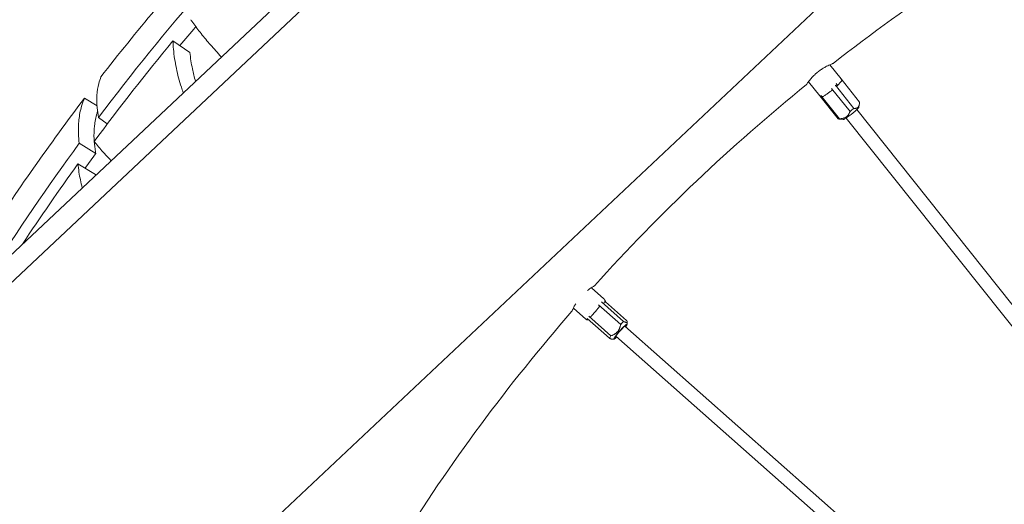
# Model space of a CAD drawing. Units: millimetres. Extents: x 24338 to 28702, y -11961 to 11336.
# Drawn here: x 26115 to 26261, y -815 to -744 of the extents above; entities that cross this region are included whole.
import ezdxf

# ---------------------------------------------------------------- set-up
doc = ezdxf.new("R2010")
doc.units = ezdxf.units.MM

msp = doc.modelspace()

# ---------------------------------------------------------------- linework, layer by layer
at = {"linetype": 'Continuous', "lineweight": 0, "extrusion": (0, 1, 0)}
for p, q in [((25808.57, -1066.42), (26842.3, -92.94)), ((25810.62, -1068.6), (26844.36, -95.12)), ((26639.39, -359.57), (26152.73, -817.87)), ((26138.02, -747.06), (26140.53, -748.8)), ((26236.52, -752.68), (26234.86, -750.59)), ((26233.39, -755.17), (26231.73, -753.09)), ((26236.64, -752.98), (26235.91, -753.77)), ((26236.52, -752.69), (26239.24, -756.1)), ((26234.18, -754.55), (26234.18, -754.55)), ((26235.12, -754.08), (26237.84, -757.49)), ((26238.39, -757.03), (26235.68, -753.62)), ((26236.02, -753.66), (26235.79, -753.37)), ((26126.83, -756.67), (26124.98, -755.54)), ((26233.4, -755.18), (26236.11, -758.59)), ((26236.28, -758.56), (26233.56, -755.15)), ((26373.33, -926.22), (26238.84, -757.21)), ((26239.16, -756.82), (26239.22, -756.33)), ((26127.05, -758.36), (26128.35, -759.32)), ((26236.83, -758.68), (26236.13, -758.6)), ((26371.77, -927.46), (26237.28, -758.45)), ((26124.22, -762.18), (26126.66, -763.67)), ((26124.01, -765.21), (26126.62, -766.77)), ((26201.56, -785.12), (26199.71, -783.48)), ((26198.91, -788.11), (26197.06, -786.48)), ((26200.77, -786), (26204.04, -788.89)), ((26204.47, -788.47), (26201.2, -785.58)), ((26201.83, -785.62), (26201.45, -785.75)), ((26201.79, -785.55), (26204.91, -788.31)), ((26201.83, -785.62), (26201.83, -785.62)), ((26199.1, -788.05), (26202.37, -790.94)), ((26202.6, -790.58), (26199.33, -787.7)), ((26199.46, -787.26), (26199.46, -787.26)), ((26366.58, -932.39), (26204.62, -789.16)), ((26205.01, -788.85), (26205, -788.54)), ((26203.04, -791.08), (26202.82, -791.1)), ((26365.25, -933.89), (26203.3, -790.66))]:
    msp.add_line(p, q, dxfattribs=at)
at = {"linetype": 'Continuous', "lineweight": 0}
for radius, start, end in [(276, 119.0305, 127.9925), (351.63, 138.0463, 142.1964), (348.28, 138.9927, 143.0103), (276, 129.0305, 137.9925), (351.63, 142.8463, 146.9964), (348.28, 143.7927, 147.6725), (276, 139.0305, 147.9925)]:
    msp.add_arc((26405.24, -967.91), radius, start, end, dxfattribs=at)
at = {"linetype": 'Continuous', "lineweight": 0, "extrusion": (0, 0, -1)}
for radius, start, end in [(345.43, 39.5906, 40.1959), (346.66, 36.457, 39.5734), (345.43, 35.8012, 36.2469), (346.66, 33.405, 35.784)]:
    msp.add_arc((-26405.24, -967.91), radius, start, end, dxfattribs=at)
at = {"linetype": 'Continuous', "lineweight": 0}
for centre, major_axis, ratio, start_param, end_param in [((26237.99, -757.73), (1.17, 0.93), 0.107132, -2.154561, -0.107961), ((26237.99, -757.73), (-1.17, -0.93), 0.107132, 0.107961, 0.987032), ((26204.01, -789.96), (0.795, 0.899), 0.104528, -0.585686, 1.752241), ((26203.64, -789.63), (-1.32, -1.5), 0.104528, -2.359554, -1.989946), ((26203.64, -789.63), (-1.32, -1.5), 0.104528, -0.788758, -0.41915), ((26204.01, -789.96), (-0.795, -0.899), 0.104528, -1.389352, 0.585686)]:
    msp.add_ellipse(centre, major_axis=major_axis, ratio=ratio, start_param=start_param, end_param=end_param, dxfattribs=at)
at = {"linetype": 'Continuous', "lineweight": 0, "extrusion": (0, 0, -1)}
for centre, major_axis, ratio, start_param, end_param in [((26237.68, -757.35), (-1.56, -1.25), 0.107132, -1.957234, -1.587626), ((26237.68, -757.35), (-1.56, -1.25), 0.107132, -0.386438, -0.01683), ((26204.01, -789.96), (0.99, 1.12), 0.104528, -1.752241, 0.841069), ((26204.01, -789.96), (-0.99, -1.12), 0.104528, -0.841069, 1.389352)]:
    msp.add_ellipse(centre, major_axis=major_axis, ratio=ratio, start_param=start_param, end_param=end_param, dxfattribs=at)
at = {"linetype": 'Continuous', "lineweight": 0}
for points, knots in [([(26140.64, -743.94), (26140.69, -744.02), (26140.75, -744.09), (26141.17, -744.69), (26141.58, -745.23), (26142.45, -746.34), (26142.91, -746.9), (26143.86, -748), (26144.38, -748.59), (26145.01, -749.29), (26145.08, -749.37), (26145.16, -749.45)], [18.044802, 18.044802, 18.044802, 18.044802, 18.509304, 18.509304, 21.571413, 21.571413, 24.633522, 24.633522, 27.664294, 27.664294, 28.044984, 28.044984, 28.044984, 28.044984]), ([(26139.55, -754.72), (26139.45, -754.44), (26139.36, -754.16), (26138.97, -752.99), (26138.72, -752.05), (26138.33, -750.18), (26138.19, -749.23), (26138.06, -747.88), (26138.04, -747.47), (26138.02, -747.06)], [190.233306, 190.233306, 190.233306, 190.233306, 191.322155, 191.322155, 194.908135, 194.908135, 198.494115, 198.494115, 200.105761, 200.105761, 200.105761, 200.105761]), ([(26140.53, -748.8), (26140.6, -749.59), (26140.73, -750.39), (26141.02, -751.8), (26141.18, -752.42), (26141.35, -753.03)], [22.009038, 22.009038, 22.009038, 22.009038, 25.043803, 25.043803, 27.415117, 27.415117, 27.415117, 27.415117]), ([(26231.43, -753.51), (26231.43, -753.51), (26231.43, -753.51), (26231.43, -753.5), (26231.47, -753.45), (26231.61, -753.25), (26231.7, -753.12), (26231.94, -752.82), (26232.07, -752.65), (26232.35, -752.34), (26232.49, -752.2), (26232.75, -751.95), (26232.87, -751.84), (26233.02, -751.72), (26233.05, -751.7), (26233.08, -751.67), (26233.1, -751.66), (26233.11, -751.64), (26233.12, -751.64), (26233.13, -751.63), (26233.14, -751.63), (26233.14, -751.62), (26233.16, -751.61), (26233.17, -751.6), (26233.2, -751.58), (26233.22, -751.56), (26233.41, -751.42), (26233.58, -751.3), (26233.91, -751.09), (26234.07, -750.99), (26234.46, -750.78), (26234.67, -750.68), (26235.03, -750.52), (26235.18, -750.46), (26235.28, -750.42), (26235.29, -750.42), (26235.31, -750.41)], [-0.3961839, -0.3961839, -0.3961839, -0.3961839, -0.3896063, -0.3896063, -0.2979037, -0.2979037, -0.2093996, -0.2093996, -0.1302693, -0.1302693, -0.0653527, -0.0653527, -0.0176578, -0.0176578, -0.0070758, -0.0070758, -0.002906, -0.002906, 0, 0, 0, 0.0027512, 0.0027512, 0.0061766, 0.0061766, 0.014315, 0.014315, 0.0769498, 0.0769498, 0.1387035, 0.1387035, 0.2318793, 0.2318793, 0.3305022, 0.3305022, 0.3539584, 0.3539584, 0.3539584, 0.3539584]), ([(26127.41, -752.38), (26127.29, -752.69), (26127.18, -753.02), (26126.96, -753.91), (26126.86, -754.5), (26126.79, -755.72), (26126.8, -756.34), (26126.9, -757.4), (26126.96, -757.87), (26127.05, -758.36)], [4.817508, 4.817508, 4.817508, 4.817508, 6.900174, 6.900174, 10.350261, 10.350261, 13.800348, 13.800348, 16.280357, 16.280357, 16.280357, 16.280357]), ([(26236.52, -752.68), (26236.52, -752.68), (26236.52, -752.68), (26236.52, -752.68), (26236.52, -752.68), (26236.52, -752.68), (26236.52, -752.68), (26236.52, -752.68), (26236.52, -752.68), (26236.52, -752.68), (26236.52, -752.68), (26236.52, -752.68), (26236.52, -752.68), (26236.52, -752.68), (26236.52, -752.68), (26236.52, -752.68), (26236.52, -752.68), (26236.52, -752.68), (26236.52, -752.68), (26236.52, -752.68), (26236.52, -752.68), (26236.53, -752.69), (26236.53, -752.7), (26236.54, -752.7)], [0.00630959, 0.00630959, 0.00630959, 0.00630959, 0.00637106, 0.00637106, 0.00643352, 0.00643352, 0.00646483, 0.00646483, 0.00648038, 0.00648038, 0.00651197, 0.00651197, 0.00654319, 0.00654319, 0.00667027, 0.00667027, 0.0076775, 0.0076775, 0.0116351, 0.0116351, 0.02351694, 0.02351694, 0.0559194, 0.0559194, 0.0559194, 0.0559194]), ([(26236.54, -752.7), (26236.54, -752.71), (26236.54, -752.71), (26236.55, -752.72), (26236.56, -752.74), (26236.59, -752.79), (26236.6, -752.81), (26236.61, -752.83), (26236.62, -752.85), (26236.63, -752.89), (26236.64, -752.91), (26236.64, -752.95), (26236.64, -752.96), (26236.64, -752.97), (26236.64, -752.97), (26236.64, -752.98), (26236.64, -752.98), (26236.64, -752.98), (26236.64, -752.98), (26236.64, -752.98)], [-0.005114123, -0.005114123, -0.005114123, -0.005114123, -0.005107901, -0.005107901, -0.004807754, -0.004807754, -0.004197974, -0.004197974, -0.003608036, -0.003608036, -0.002073597, -0.002073597, -0.000742335, -0.000742335, -0.000400577, -0.000400577, -0.000164115, -0.000164115, -0.000084446, -0.000084446, -0.000084446, -0.000084446]), ([(26235.18, -754.38), (26235.18, -754.38), (26235.18, -754.38), (26235.18, -754.38), (26235.17, -754.39), (26235.17, -754.39), (26235.16, -754.4), (26235.13, -754.41), (26235.12, -754.43), (26235.04, -754.48), (26234.98, -754.52), (26234.79, -754.65), (26234.65, -754.74), (26234.38, -754.93), (26234.24, -755.03), (26234.05, -755.16), (26233.99, -755.2), (26233.92, -755.25), (26233.9, -755.26), (26233.87, -755.28), (26233.87, -755.28), (26233.86, -755.29), (26233.86, -755.29), (26233.86, -755.29), (26233.85, -755.29), (26233.85, -755.29), (26233.85, -755.29), (26233.85, -755.29)], [-0.1924667, -0.1924667, -0.1924667, -0.1924667, -0.1923966, -0.1923966, -0.191054, -0.191054, -0.1884304, -0.1884304, -0.1801012, -0.1801012, -0.1556588, -0.1556588, -0.0961474, -0.0961474, -0.0360752, -0.0360752, -0.0117465, -0.0117465, -0.0035988, -0.0035988, -0.0011396, -0.0011396, -0.0003935, -0.0003935, 0, 0, 0.0000461, 0.0000461, 0.0000461, 0.0000461]), ([(26235.12, -754.08), (26235.12, -754.08), (26235.12, -754.08), (26235.12, -754.08), (26235.12, -754.08), (26235.12, -754.09), (26235.12, -754.09), (26235.13, -754.09), (26235.13, -754.1), (26235.15, -754.12), (26235.16, -754.13), (26235.18, -754.18), (26235.19, -754.21), (26235.2, -754.23), (26235.2, -754.24), (26235.21, -754.29), (26235.21, -754.31), (26235.2, -754.35), (26235.2, -754.37), (26235.19, -754.38), (26235.18, -754.38), (26235.18, -754.38), (26235.18, -754.38), (26235.18, -754.38), (26235.18, -754.38), (26235.18, -754.38)], [-0.005214297, -0.005214297, -0.005214297, -0.005214297, -0.005214146, -0.005214146, -0.005207679, -0.005207679, -0.005188599, -0.005188599, -0.005107898, -0.005107898, -0.004807751, -0.004807751, -0.004197972, -0.004197972, -0.003608034, -0.003608034, -0.002073596, -0.002073596, -0.000742335, -0.000742335, -0.000400577, -0.000400577, -0.000164115, -0.000164115, -0.000084446, -0.000084446, -0.000084446, -0.000084446]), ([(26235.68, -753.62), (26235.68, -753.62), (26235.68, -753.62), (26235.68, -753.63), (26235.7, -753.65), (26235.72, -753.67), (26235.74, -753.7), (26235.75, -753.7), (26235.76, -753.71), (26235.77, -753.72), (26235.78, -753.72), (26235.78, -753.73), (26235.79, -753.73), (26235.79, -753.73), (26235.79, -753.73), (26235.79, -753.74), (26235.8, -753.74), (26235.8, -753.74), (26235.81, -753.75), (26235.81, -753.75), (26235.81, -753.75), (26235.81, -753.75), (26235.81, -753.75), (26235.81, -753.75), (26235.81, -753.75), (26235.81, -753.75), (26235.82, -753.75), (26235.82, -753.75), (26235.82, -753.76), (26235.83, -753.76), (26235.83, -753.76), (26235.83, -753.76), (26235.84, -753.76), (26235.84, -753.76), (26235.84, -753.76), (26235.84, -753.76), (26235.84, -753.76), (26235.85, -753.77), (26235.85, -753.77), (26235.85, -753.77), (26235.86, -753.77), (26235.86, -753.77), (26235.86, -753.77), (26235.86, -753.77), (26235.87, -753.77), (26235.87, -753.77), (26235.87, -753.77), (26235.87, -753.77), (26235.87, -753.78), (26235.87, -753.78), (26235.88, -753.78), (26235.88, -753.78), (26235.89, -753.78), (26235.89, -753.78), (26235.9, -753.78), (26235.9, -753.78), (26235.9, -753.78), (26235.9, -753.78), (26235.91, -753.78), (26235.91, -753.78), (26235.91, -753.78), (26235.91, -753.78), (26235.91, -753.77), (26235.91, -753.77), (26235.91, -753.77), (26235.91, -753.77), (26235.91, -753.77), (26235.91, -753.77), (26235.91, -753.77), (26235.91, -753.77), (26235.91, -753.77), (26235.91, -753.77), (26235.91, -753.77)], [0, 0, 0, 0, 0.0114005, 0.0114005, 0.0114005, 0.2410878, 0.2410878, 0.2410878, 0.3114975, 0.3114975, 0.3114975, 0.3570832, 0.3570832, 0.3570832, 0.3749982, 0.3749982, 0.3749982, 0.4544897, 0.4544897, 0.4544897, 0.4856227, 0.4856227, 0.4856227, 0.5, 0.5, 0.5, 0.5345488, 0.5345488, 0.5345488, 0.5731363, 0.5731363, 0.5731363, 0.6005687, 0.6005687, 0.6005687, 0.6117104, 0.6117104, 0.6117104, 0.6750461, 0.6750461, 0.6750461, 0.7118428, 0.7118428, 0.7118428, 0.7347146, 0.7347146, 0.7347146, 0.75, 0.75, 0.75, 0.7753832, 0.7753832, 0.7753832, 0.8433265, 0.8433265, 0.8433265, 0.8749805, 0.8749805, 0.8749805, 0.8914647, 0.8914647, 0.8914647, 0.9600877, 0.9600877, 0.9600877, 0.9763406, 0.9763406, 0.9763406, 0.9865622, 0.9865622, 0.9865622, 0.996258, 0.996258, 0.996258, 0.996258]), ([(26124.98, -755.54), (26124.82, -755.92), (26124.68, -756.31), (26124.37, -757.36), (26124.23, -758.03), (26124.08, -759.41), (26124.06, -760.11), (26124.11, -761.24), (26124.15, -761.7), (26124.22, -762.18)], [5.01041, 5.01041, 5.01041, 5.01041, 7.251382, 7.251382, 10.877073, 10.877073, 14.502765, 14.502765, 16.804846, 16.804846, 16.804846, 16.804846]), ([(26233.56, -755.15), (26233.56, -755.15), (26233.56, -755.15), (26233.57, -755.16), (26233.58, -755.18), (26233.61, -755.2), (26233.64, -755.23), (26233.64, -755.23), (26233.66, -755.24), (26233.67, -755.25), (26233.67, -755.25), (26233.68, -755.26), (26233.68, -755.26), (26233.69, -755.26), (26233.69, -755.26), (26233.69, -755.26), (26233.7, -755.27), (26233.71, -755.27), (26233.71, -755.27), (26233.71, -755.27), (26233.71, -755.28), (26233.71, -755.28), (26233.71, -755.28), (26233.71, -755.28), (26233.72, -755.28), (26233.72, -755.28), (26233.72, -755.28), (26233.73, -755.28), (26233.73, -755.28), (26233.73, -755.28), (26233.74, -755.29), (26233.74, -755.29), (26233.75, -755.29), (26233.75, -755.29), (26233.75, -755.29), (26233.75, -755.29), (26233.75, -755.29), (26233.76, -755.29), (26233.76, -755.29), (26233.77, -755.3), (26233.77, -755.3), (26233.78, -755.3), (26233.78, -755.3), (26233.78, -755.3), (26233.78, -755.3), (26233.79, -755.3), (26233.79, -755.3), (26233.79, -755.3), (26233.79, -755.3), (26233.8, -755.3), (26233.8, -755.3), (26233.8, -755.3), (26233.81, -755.3), (26233.82, -755.3), (26233.83, -755.3), (26233.83, -755.3), (26233.84, -755.3), (26233.84, -755.3), (26233.84, -755.3), (26233.84, -755.3), (26233.84, -755.3), (26233.85, -755.3), (26233.85, -755.3), (26233.85, -755.29), (26233.85, -755.29), (26233.85, -755.29), (26233.85, -755.29), (26233.85, -755.29), (26233.85, -755.29), (26233.85, -755.29), (26233.85, -755.29), (26233.85, -755.29), (26233.85, -755.29)], [0, 0, 0, 0, 0.0114005, 0.0114005, 0.0114005, 0.2410878, 0.2410878, 0.2410878, 0.3114975, 0.3114975, 0.3114975, 0.3570832, 0.3570832, 0.3570832, 0.3749982, 0.3749982, 0.3749982, 0.4544897, 0.4544897, 0.4544897, 0.4856227, 0.4856227, 0.4856227, 0.5, 0.5, 0.5, 0.5345488, 0.5345488, 0.5345488, 0.5731363, 0.5731363, 0.5731363, 0.6005687, 0.6005687, 0.6005687, 0.6117104, 0.6117104, 0.6117104, 0.6750461, 0.6750461, 0.6750461, 0.7118428, 0.7118428, 0.7118428, 0.7347146, 0.7347146, 0.7347146, 0.75, 0.75, 0.75, 0.7753832, 0.7753832, 0.7753832, 0.8433265, 0.8433265, 0.8433265, 0.8749805, 0.8749805, 0.8749805, 0.8914647, 0.8914647, 0.8914647, 0.9600877, 0.9600877, 0.9600877, 0.9763407, 0.9763407, 0.9763407, 0.9865623, 0.9865623, 0.9865623, 0.996258, 0.996258, 0.996258, 0.996258]), ([(26126.42, -761.91), (26126.41, -761.78), (26126.4, -761.66), (26126.37, -760.9), (26126.39, -760.25), (26126.53, -758.98), (26126.66, -758.35), (26126.86, -757.67), (26126.89, -757.59), (26126.92, -757.5)], [179.737634, 179.737634, 179.737634, 179.737634, 180.375489, 180.375489, 183.725327, 183.725327, 187.075165, 187.075165, 187.547975, 187.547975, 187.547975, 187.547975]), ([(26126.41, -761.92), (26126.47, -761.99), (26126.53, -762.06), (26126.99, -762.63), (26127.44, -763.15), (26128.23, -764.03), (26128.57, -764.39), (26128.91, -764.75)], [18.044802, 18.044802, 18.044802, 18.044802, 18.509304, 18.509304, 21.571413, 21.571413, 23.665449, 23.665449, 23.665449, 23.665449]), ([(26126.66, -763.67), (26126.64, -763.58), (26126.62, -763.5), (26126.52, -762.9), (26126.46, -762.4), (26126.42, -761.93)], [176.897002, 176.897002, 176.897002, 176.897002, 177.300546, 177.300546, 179.708287, 179.708287, 179.708287, 179.708287]), ([(26124.65, -768.75), (26124.45, -767.98), (26124.29, -767.2), (26124.11, -766.02), (26124.05, -765.61), (26124.01, -765.21)], [195.505466, 195.505466, 195.505466, 195.505466, 198.494115, 198.494115, 200.105761, 200.105761, 200.105761, 200.105761]), ([(26199.14, -783.9), (26199.35, -783.73), (26199.54, -783.6), (26199.87, -783.38), (26200, -783.3), (26200.09, -783.24), (26200.11, -783.23), (26200.12, -783.22)], [0.1390575, 0.1390575, 0.1390575, 0.1390575, 0.2318793, 0.2318793, 0.3305022, 0.3305022, 0.3539584, 0.3539584, 0.3539584, 0.3539584]), ([(26201.56, -785.12), (26201.57, -785.12), (26201.57, -785.13), (26201.6, -785.15), (26201.61, -785.17), (26201.66, -785.23), (26201.69, -785.28), (26201.72, -785.36), (26201.73, -785.39), (26201.75, -785.45), (26201.76, -785.48), (26201.78, -785.52), (26201.78, -785.54), (26201.79, -785.56), (26201.8, -785.58), (26201.81, -785.59)], [0, 0, 0, 0, 0.0289857, 0.0289857, 0.0965017, 0.0965017, 0.300706, 0.300706, 0.4681541, 0.4681541, 0.6966165, 0.6966165, 0.7928334, 0.7928334, 0.8907077, 0.8907077, 0.8907077, 0.8907077]), ([(26196.84, -786.95), (26196.84, -786.95), (26196.84, -786.95), (26196.84, -786.94), (26196.87, -786.88), (26196.97, -786.66), (26197.04, -786.52), (26197.21, -786.19), (26197.3, -786.03), (26197.4, -785.86)], [-0.3961839, -0.3961839, -0.3961839, -0.3961839, -0.3896063, -0.3896063, -0.2979037, -0.2979037, -0.2093996, -0.2093996, -0.1390082, -0.1390082, -0.1390082, -0.1390082]), ([(26200.87, -786.31), (26200.87, -786.31), (26200.87, -786.32), (26200.87, -786.32), (26200.87, -786.32), (26200.86, -786.33), (26200.85, -786.34), (26200.83, -786.37), (26200.81, -786.39), (26200.74, -786.47), (26200.69, -786.53), (26200.51, -786.74), (26200.39, -786.89), (26200.13, -787.19), (26200.01, -787.34), (26199.83, -787.55), (26199.77, -787.61), (26199.71, -787.69), (26199.69, -787.71), (26199.67, -787.74), (26199.66, -787.74), (26199.65, -787.75), (26199.65, -787.75), (26199.65, -787.75), (26199.65, -787.76), (26199.65, -787.76), (26199.65, -787.76), (26199.65, -787.76)], [-0.1924667, -0.1924667, -0.1924667, -0.1924667, -0.1923966, -0.1923966, -0.191054, -0.191054, -0.1884304, -0.1884304, -0.1801012, -0.1801012, -0.1556588, -0.1556588, -0.0961474, -0.0961474, -0.0360752, -0.0360752, -0.0117465, -0.0117465, -0.0035988, -0.0035988, -0.0011396, -0.0011396, -0.0003935, -0.0003935, 0, 0, 0.0000461, 0.0000461, 0.0000461, 0.0000461]), ([(26200.77, -786), (26200.77, -786), (26200.77, -786), (26200.77, -786), (26200.77, -786), (26200.77, -786.01), (26200.77, -786.01), (26200.78, -786.01), (26200.78, -786.01), (26200.8, -786.03), (26200.81, -786.05), (26200.85, -786.09), (26200.86, -786.12), (26200.87, -786.14), (26200.88, -786.15), (26200.89, -786.2), (26200.89, -786.23), (26200.89, -786.27), (26200.89, -786.29), (26200.88, -786.31), (26200.88, -786.31), (26200.88, -786.31), (26200.88, -786.31), (26200.88, -786.31), (26200.88, -786.31), (26200.88, -786.31)], [-0.005214297, -0.005214297, -0.005214297, -0.005214297, -0.005214146, -0.005214146, -0.005207679, -0.005207679, -0.005188599, -0.005188599, -0.005107898, -0.005107898, -0.004807751, -0.004807751, -0.004197972, -0.004197972, -0.003608034, -0.003608034, -0.002073596, -0.002073596, -0.000742335, -0.000742335, -0.000400577, -0.000400577, -0.000164115, -0.000164115, -0.000084446, -0.000084446, -0.000084446, -0.000084446]), ([(26201.2, -785.58), (26201.21, -785.58), (26201.21, -785.58), (26201.21, -785.58), (26201.23, -785.6), (26201.25, -785.62), (26201.28, -785.64), (26201.29, -785.65), (26201.3, -785.66), (26201.31, -785.67), (26201.32, -785.67), (26201.33, -785.68), (26201.33, -785.68), (26201.33, -785.68), (26201.33, -785.68), (26201.34, -785.68), (26201.34, -785.69), (26201.35, -785.69), (26201.35, -785.7), (26201.35, -785.7), (26201.35, -785.7), (26201.35, -785.7), (26201.36, -785.7), (26201.36, -785.7), (26201.36, -785.7), (26201.36, -785.7), (26201.36, -785.7), (26201.37, -785.71), (26201.37, -785.71), (26201.37, -785.71), (26201.38, -785.71), (26201.38, -785.71), (26201.38, -785.72), (26201.38, -785.72), (26201.38, -785.72), (26201.38, -785.72), (26201.38, -785.72), (26201.39, -785.72), (26201.39, -785.73), (26201.4, -785.73), (26201.4, -785.73), (26201.4, -785.73), (26201.4, -785.73), (26201.41, -785.73), (26201.41, -785.73), (26201.41, -785.74), (26201.41, -785.74), (26201.41, -785.74), (26201.41, -785.74), (26201.42, -785.74), (26201.42, -785.74), (26201.42, -785.74), (26201.43, -785.75), (26201.43, -785.75), (26201.44, -785.75), (26201.44, -785.75), (26201.44, -785.75), (26201.44, -785.75), (26201.44, -785.75), (26201.44, -785.75), (26201.44, -785.75), (26201.45, -785.75), (26201.45, -785.75), (26201.45, -785.75), (26201.45, -785.75), (26201.45, -785.75), (26201.45, -785.75), (26201.45, -785.75), (26201.45, -785.75), (26201.45, -785.75), (26201.45, -785.75), (26201.45, -785.75), (26201.45, -785.75)], [0, 0, 0, 0, 0.0114005, 0.0114005, 0.0114005, 0.2410878, 0.2410878, 0.2410878, 0.3114975, 0.3114975, 0.3114975, 0.3570832, 0.3570832, 0.3570832, 0.3749982, 0.3749982, 0.3749982, 0.4544897, 0.4544897, 0.4544897, 0.4856227, 0.4856227, 0.4856227, 0.5, 0.5, 0.5, 0.5345488, 0.5345488, 0.5345488, 0.5731363, 0.5731363, 0.5731363, 0.6005687, 0.6005687, 0.6005687, 0.6117104, 0.6117104, 0.6117104, 0.6750461, 0.6750461, 0.6750461, 0.7118428, 0.7118428, 0.7118428, 0.7347146, 0.7347146, 0.7347146, 0.75, 0.75, 0.75, 0.7753832, 0.7753832, 0.7753832, 0.8433265, 0.8433265, 0.8433265, 0.8749805, 0.8749805, 0.8749805, 0.8914647, 0.8914647, 0.8914647, 0.9600877, 0.9600877, 0.9600877, 0.9763406, 0.9763406, 0.9763406, 0.9865622, 0.9865622, 0.9865622, 0.996258, 0.996258, 0.996258, 0.996258]), ([(26201.65, -785.43), (26201.65, -785.43), (26201.65, -785.43), (26201.65, -785.43), (26201.65, -785.43), (26201.65, -785.43), (26201.65, -785.43), (26201.66, -785.43), (26201.66, -785.44), (26201.68, -785.45), (26201.69, -785.47), (26201.73, -785.5), (26201.75, -785.52), (26201.77, -785.54), (26201.77, -785.55), (26201.8, -785.58), (26201.81, -785.59), (26201.82, -785.61), (26201.83, -785.62), (26201.83, -785.62), (26201.83, -785.62), (26201.83, -785.62), (26201.83, -785.62), (26201.83, -785.62), (26201.83, -785.62), (26201.83, -785.62)], [-0.0052143, -0.0052143, -0.0052143, -0.0052143, -0.005214149, -0.005214149, -0.005207682, -0.005207682, -0.005188602, -0.005188602, -0.005107901, -0.005107901, -0.004807754, -0.004807754, -0.004197974, -0.004197974, -0.003608036, -0.003608036, -0.002073597, -0.002073597, -0.000742335, -0.000742335, -0.000400577, -0.000400577, -0.000164115, -0.000164115, -0.000084446, -0.000084446, -0.000084446, -0.000084446]), ([(26199.31, -788.24), (26199.3, -788.24), (26199.29, -788.24), (26199.25, -788.24), (26199.21, -788.24), (26199.14, -788.23), (26199.1, -788.22), (26199.02, -788.19), (26198.98, -788.17), (26198.93, -788.13), (26198.92, -788.12), (26198.91, -788.11)], [0.7577959, 0.7577959, 0.7577959, 0.7577959, 0.7996003, 0.7996003, 0.9074031, 0.9074031, 1.0234859, 1.0234859, 1.1684765, 1.1684765, 1.208485, 1.208485, 1.208485, 1.208485]), ([(26199.33, -787.7), (26199.33, -787.7), (26199.33, -787.7), (26199.33, -787.7), (26199.35, -787.72), (26199.38, -787.74), (26199.42, -787.75), (26199.43, -787.76), (26199.44, -787.77), (26199.45, -787.77), (26199.46, -787.77), (26199.46, -787.77), (26199.47, -787.78), (26199.47, -787.78), (26199.48, -787.78), (26199.48, -787.78), (26199.49, -787.78), (26199.49, -787.78), (26199.5, -787.78), (26199.5, -787.78), (26199.5, -787.78), (26199.5, -787.78), (26199.5, -787.78), (26199.5, -787.78), (26199.5, -787.78), (26199.51, -787.78), (26199.51, -787.78), (26199.52, -787.79), (26199.52, -787.79), (26199.53, -787.79), (26199.53, -787.79), (26199.53, -787.79), (26199.54, -787.79), (26199.54, -787.79), (26199.54, -787.79), (26199.54, -787.79), (26199.54, -787.79), (26199.55, -787.79), (26199.56, -787.79), (26199.56, -787.79), (26199.56, -787.79), (26199.57, -787.79), (26199.57, -787.79), (26199.57, -787.79), (26199.58, -787.79), (26199.58, -787.79), (26199.58, -787.78), (26199.58, -787.78), (26199.59, -787.78), (26199.59, -787.78), (26199.59, -787.78), (26199.6, -787.78), (26199.61, -787.78), (26199.62, -787.78), (26199.62, -787.77), (26199.63, -787.77), (26199.63, -787.77), (26199.63, -787.77), (26199.63, -787.77), (26199.64, -787.77), (26199.64, -787.77), (26199.64, -787.76), (26199.64, -787.76), (26199.65, -787.76), (26199.65, -787.76), (26199.65, -787.76), (26199.65, -787.76), (26199.65, -787.76), (26199.65, -787.76), (26199.65, -787.76), (26199.65, -787.76), (26199.65, -787.76), (26199.65, -787.76)], [0, 0, 0, 0, 0.0114005, 0.0114005, 0.0114005, 0.2410878, 0.2410878, 0.2410878, 0.3114975, 0.3114975, 0.3114975, 0.3570832, 0.3570832, 0.3570832, 0.3749982, 0.3749982, 0.3749982, 0.4544897, 0.4544897, 0.4544897, 0.4856227, 0.4856227, 0.4856227, 0.5, 0.5, 0.5, 0.5345488, 0.5345488, 0.5345488, 0.5731363, 0.5731363, 0.5731363, 0.6005687, 0.6005687, 0.6005687, 0.6117104, 0.6117104, 0.6117104, 0.6750461, 0.6750461, 0.6750461, 0.7118428, 0.7118428, 0.7118428, 0.7347146, 0.7347146, 0.7347146, 0.75, 0.75, 0.75, 0.7753832, 0.7753832, 0.7753832, 0.8433265, 0.8433265, 0.8433265, 0.8749805, 0.8749805, 0.8749805, 0.8914647, 0.8914647, 0.8914647, 0.9600877, 0.9600877, 0.9600877, 0.9763407, 0.9763407, 0.9763407, 0.9865623, 0.9865623, 0.9865623, 0.996258, 0.996258, 0.996258, 0.996258])]:
    msp.add_open_spline(points, degree=3, knots=knots, dxfattribs=at)
for points in [[(26235.31, -750.41), (26235.33, -750.4), (26235.34, -750.4), (26235.34, -750.4)], [(26236.52, -752.68), (26236.52, -752.68), (26236.51, -752.68), (26236.51, -752.68)], [(26233.39, -755.17), (26233.39, -755.17), (26233.39, -755.17), (26233.39, -755.17)], [(26233.4, -755.18), (26233.4, -755.18), (26233.4, -755.18), (26233.4, -755.18)], [(26126.62, -766.77), (26126.63, -766.81), (26126.64, -766.85), (26126.64, -766.88)], [(26200.12, -783.22), (26200.14, -783.21), (26200.15, -783.2), (26200.15, -783.2)], [(26198.91, -788.11), (26198.91, -788.11), (26198.91, -788.11), (26198.91, -788.11)]]:
    msp.add_open_spline(points, degree=3, dxfattribs=at)
for points, weights in [([(26239.24, -756.1), (26239.21, -757.06), (26238.39, -757.03)], [2.20070525649, 2.66752152302, 2.20070525649]), ([(26237.84, -757.49), (26237.45, -758.52), (26236.28, -758.56)], [2.20070525649, 2.66752152302, 2.20070525649]), ([(26204.04, -788.89), (26203.79, -790.16), (26202.6, -790.58)], [2.20070525649, 2.66752152302, 2.20070525649]), ([(26204.91, -788.31), (26205.17, -788.81), (26204.47, -788.47)], [2.20070525649, 2.66752152302, 2.20070525649]), ([(26202.37, -790.94), (26202.71, -791.11), (26202.82, -791.1)], [2.20070525649, 2.40540197124, 2.43058161243])]:
    msp.add_rational_spline(points, weights, degree=2, dxfattribs=at)

doc.saveas('drawing.dxf')
